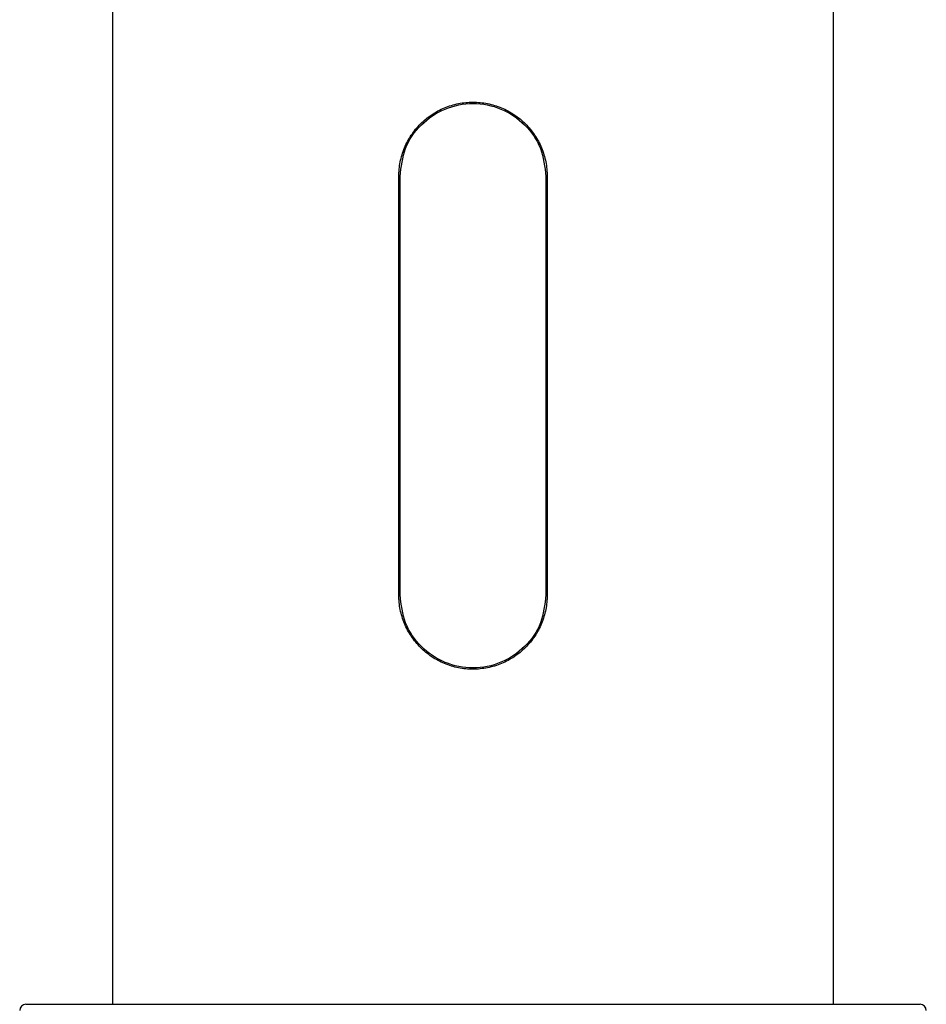
# Model space of a CAD drawing. Units: millimetres. Extents: x -256 to 404, y -1807 to -403.
# Drawn here: x 313 to 357, y -646 to -598 of the extents above; entities that cross this region are included whole.
import ezdxf

# ---------------------------------------------------------------- set-up
doc = ezdxf.new("R2010")
doc.units = ezdxf.units.MM
doc.layers.add('DETAIL', color=2, linetype='Continuous')

msp = doc.modelspace()

# ---------------------------------------------------------------- linework, layer by layer
at = {"layer": 'DETAIL'}
for p, q in [((317.066, -482.744), (317.066, -645.744)), ((352.066, -645.744), (352.066, -482.744)), ((330.966, -625.894), (330.966, -605.594)), ((331.027, -605.594), (330.973, -605.594)), ((330.973, -625.894), (330.973, -605.594)), ((331.027, -625.894), (331.027, -605.594)), ((338.105, -605.594), (338.105, -625.894)), ((338.105, -605.594), (338.159, -605.594)), ((338.159, -605.594), (338.159, -625.894)), ((338.166, -605.594), (338.166, -625.894)), ((331.027, -625.894), (330.973, -625.894)), ((338.105, -625.894), (338.159, -625.894)), ((312.866, -645.744), (334.566, -645.744)), ((334.566, -645.744), (356.266, -645.744))]:
    msp.add_line(p, q, dxfattribs=at)
for centre, start, end in [((312.866, -646.044), 90, 180), ((356.266, -646.044), 0, 90)]:
    msp.add_arc(centre, 0.3, start, end, dxfattribs=at)
for points, knots in [([(330.966, -605.594), (330.966, -605.356), (330.989, -605.121), (331.081, -604.661), (331.151, -604.432), (331.332, -603.996), (331.442, -603.79), (331.703, -603.399), (331.855, -603.214), (332.186, -602.883), (332.367, -602.734), (332.76, -602.471), (332.968, -602.36), (333.401, -602.18), (333.629, -602.11), (334.094, -602.018), (334.328, -601.994), (334.799, -601.994), (335.038, -602.018), (335.5, -602.11), (335.725, -602.178), (336.161, -602.358), (336.371, -602.471), (336.76, -602.731), (336.943, -602.88), (337.278, -603.215), (337.426, -603.396), (337.687, -603.785), (337.8, -603.995), (337.981, -604.43), (338.049, -604.654), (338.142, -605.117), (338.166, -605.356), (338.166, -605.594)], [0, 0, 0, 0, 0.0625, 0.0625, 0.125, 0.125, 0.1875, 0.1875, 0.25, 0.25, 0.3125, 0.3125, 0.375, 0.375, 0.4375, 0.4375, 0.5, 0.5, 0.5625, 0.5625, 0.625, 0.625, 0.6875, 0.6875, 0.75, 0.75, 0.8125, 0.8125, 0.875, 0.875, 0.9375, 0.9375, 1, 1, 1, 1]), ([(331.027, -605.594), (331.08, -605.131), (331.187, -604.204), (332.005, -603.03), (333.172, -602.245), (334.564, -601.967), (335.957, -602.243), (337.125, -603.028), (337.944, -604.203), (338.052, -605.13), (338.105, -605.594)], [0, 0, 0, 0, 0.124952, 0.249878, 0.374793, 0.49974, 0.624831, 0.749914, 0.874868, 1, 1, 1, 1]), ([(338.166, -625.894), (338.166, -626.133), (338.143, -626.367), (338.051, -626.828), (337.981, -627.057), (337.8, -627.493), (337.69, -627.699), (337.429, -628.09), (337.277, -628.274), (336.946, -628.605), (336.765, -628.754), (336.372, -629.017), (336.164, -629.129), (335.731, -629.309), (335.503, -629.378), (335.038, -629.471), (334.804, -629.494), (334.334, -629.494), (334.094, -629.471), (333.632, -629.379), (333.407, -629.311), (332.971, -629.13), (332.761, -629.018), (332.372, -628.758), (332.189, -628.608), (331.854, -628.274), (331.706, -628.093), (331.445, -627.704), (331.332, -627.493), (331.151, -627.058), (331.083, -626.834), (330.99, -626.372), (330.966, -626.133), (330.966, -625.894)], [0, 0, 0, 0, 0.0625, 0.0625, 0.125, 0.125, 0.1875, 0.1875, 0.25, 0.25, 0.3125, 0.3125, 0.375, 0.375, 0.4375, 0.4375, 0.5, 0.5, 0.5625, 0.5625, 0.625, 0.625, 0.6875, 0.6875, 0.75, 0.75, 0.8125, 0.8125, 0.875, 0.875, 0.9375, 0.9375, 1, 1, 1, 1]), ([(338.105, -625.894), (338.052, -626.358), (337.945, -627.284), (337.127, -628.458), (335.961, -629.243), (334.569, -629.521), (333.175, -629.245), (332.007, -628.46), (331.188, -627.286), (331.08, -626.358), (331.027, -625.894)], [0, 0, 0, 0, 0.124952, 0.249878, 0.374793, 0.49974, 0.624831, 0.749914, 0.874868, 1, 1, 1, 1])]:
    msp.add_open_spline(points, degree=3, knots=knots, dxfattribs=at)

doc.saveas('drawing.dxf')
